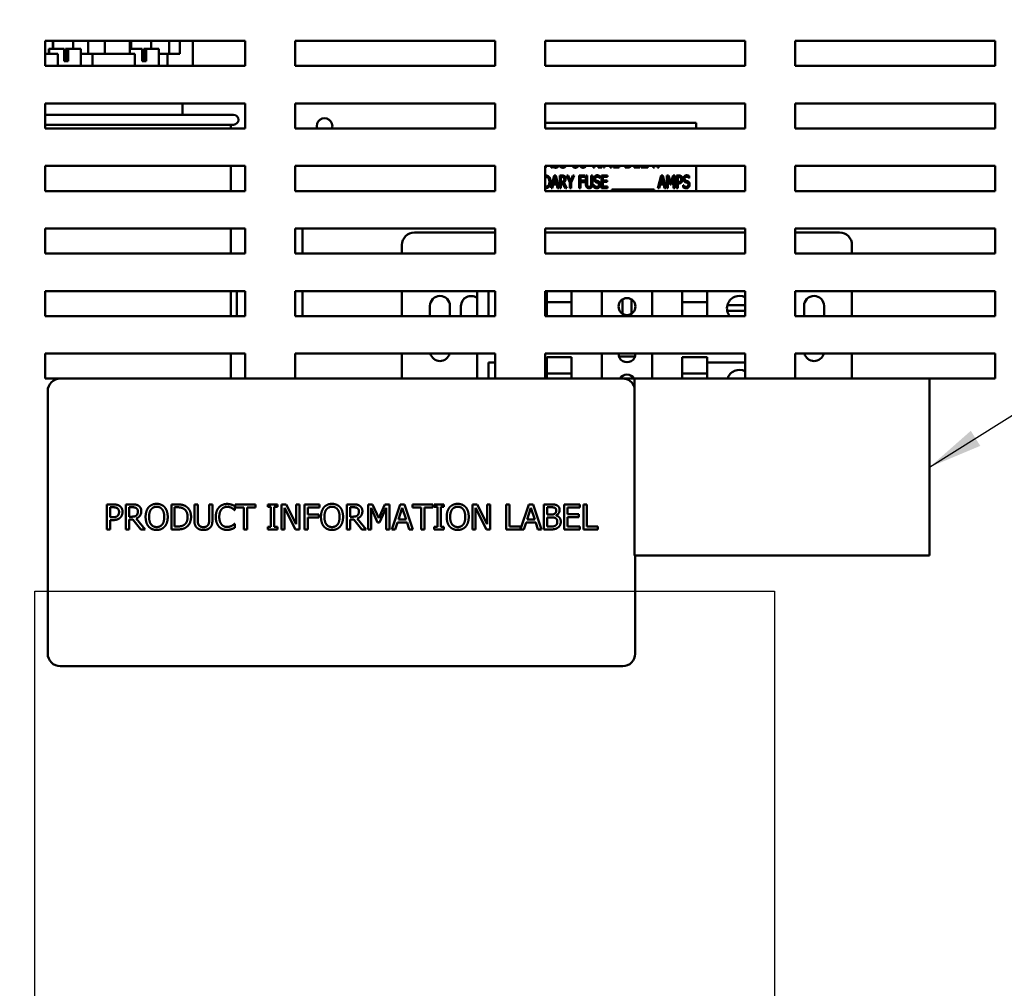
# Model space of a CAD drawing. Units: inches. Extents: x 0.5 to 21.5, y 0.2 to 16.7.
# Drawn here: x 6.1 to 7.9, y 7.9 to 9.7 of the extents above; entities that cross this region are included whole.
import ezdxf

# ---------------------------------------------------------------- set-up
doc = ezdxf.new("R2010")
doc.units = ezdxf.units.IN
doc.header["$MEASUREMENT"] = 0
for name, color, linetype, lineweight in [('Dimension (ANSI)', 7, 'Continuous', 25), ('Sketch Geometry (ANSI)', 7, 'Continuous', 25), ('Symbol (ANSI)', 7, 'Continuous', 25), ('Visible (ANSI)', 7, 'Continuous', 50)]:
    doc.layers.add(name, color=color, linetype=linetype, lineweight=lineweight)
doc.styles.add('Note Text (ANSI)', font='tahoma.ttf')
doc.dimstyles.new('Default (ANSI)', dxfattribs={"dimtxt": 0.12, "dimasz": 0.098425, "dimexe": 0.125, "dimexo": 0.0625, "dimgap": 0.031496, "dimtad": 0, "dimtih": 1, "dimtoh": 1, "dimrnd": 1e-08, "dimzin": 0, "dimdsep": 46, "dimtxsty": 'Note Text (ANSI)', "dimcen": 0.09, "dimdle": 0.393701, "dimclrd": 256, "dimclre": 256, "dimclrt": 256, "dimadec": 0, "dimazin": 1, "dimtfac": 1, "dimtofl": 0, "dimtmove": 0, "dimatfit": 3, "dimfxl": 1, "dimtolj": 1, "dimtzin": 4, "dimlwd": -1, "dimlwe": -1, "dimarcsym": 0})
doc.dimstyles.new('Default (ANSI)$7', dxfattribs={"dimtxt": 0.12, "dimasz": 0.098425, "dimexe": 0.125, "dimexo": 0.0625, "dimgap": 0.031496, "dimtad": 0, "dimtih": 1, "dimtoh": 1, "dimrnd": 1e-08, "dimzin": 0, "dimdsep": 46, "dimtxsty": 'Note Text (ANSI)', "dimcen": 0.09, "dimdle": 0.393701, "dimclrd": 256, "dimclre": 256, "dimclrt": 256, "dimadec": 0, "dimazin": 1, "dimtfac": 1, "dimtofl": 0, "dimtmove": 0, "dimatfit": 3, "dimfxl": 1, "dimtolj": 1, "dimtzin": 4, "dimlwd": -1, "dimlwe": -1, "dimarcsym": 0})

# ---------------------------------------------------------------- blocks, each defined once
blk = doc.blocks.new('*D31')
at = {"layer": 'Defpoints', "color": 0, "transparency": 16777216}
for p in [(6.0614, 13.326), (4.8512, 3.0989), (6.2928, 3.0989)]:
    blk.add_point(p, dxfattribs=at)
at = {"layer": 'Dimension (ANSI)', "transparency": 16777216}
for p, q in [((5.9989, 13.326), (4.7262, 13.326)), ((4.8512, 13.2276), (4.8512, 9.4963)), ((4.8512, 3.1973), (4.8512, 9.3083)), ((6.2303, 3.0989), (4.7262, 3.0989))]:
    blk.add_line(p, q, dxfattribs=at)
for points in [[(4.8347, 13.2276), (4.8676, 13.2276), (4.8512, 13.326)], [(4.8347, 3.1973), (4.8676, 3.1973), (4.8512, 3.0989)]]:
    blk.add_solid(points, dxfattribs=at)
at = {"layer": 'Dimension (ANSI)', "transparency": 16777216, "insert": (4.6229, 9.4648), "char_height": 0.12, "attachment_point": 1, "style": 'Note Text (ANSI)'}
blk.add_mtext('\\A1; \\fTahoma|b0|i0;\\H0.1200;56.26', dxfattribs=at)

msp = doc.modelspace()

# ---------------------------------------------------------------- linework, layer by layer
at = {"layer": 'Sketch Geometry (ANSI)', "linetype": 'Continuous'}
for p, q in [((6.149, 8.6171), (7.4939, 8.6171)), ((6.149, 7.2336), (6.149, 8.6171)), ((7.4939, 8.6171), (7.4939, 7.2336))]:
    msp.add_line(p, q, dxfattribs=at)
at = {"layer": 'Visible (ANSI)'}
for p, q in [((6.1676, 9.5716), (6.1676, 9.617)), ((6.1676, 9.617), (6.5312, 9.617)), ((6.1817, 9.617), (6.1817, 9.603)), ((6.1822, 9.603), (6.1822, 9.617)), ((6.2185, 9.617), (6.2185, 9.603)), ((6.2457, 9.5939), (6.2457, 9.617)), ((6.276, 9.5939), (6.276, 9.617)), ((6.3213, 9.5939), (6.3213, 9.617)), ((6.3236, 9.617), (6.3236, 9.603)), ((6.3242, 9.603), (6.3242, 9.617)), ((6.3605, 9.617), (6.3605, 9.603)), ((6.3933, 9.5939), (6.3933, 9.617)), ((6.4125, 9.5939), (6.4125, 9.617)), ((6.4363, 9.5716), (6.4363, 9.617)), ((6.5312, 9.617), (6.5312, 9.5716)), ((6.6221, 9.5716), (6.6221, 9.617)), ((6.6221, 9.617), (6.9858, 9.617)), ((6.9858, 9.617), (6.9858, 9.5716)), ((7.0767, 9.5716), (7.0767, 9.617)), ((7.0767, 9.617), (7.4403, 9.617)), ((7.4403, 9.617), (7.4403, 9.5716)), ((7.5312, 9.5716), (7.5312, 9.617)), ((7.5312, 9.617), (7.8948, 9.617)), ((7.8948, 9.617), (7.8948, 9.5716)), ((6.1745, 9.5939), (6.1745, 9.603)), ((6.1745, 9.603), (6.1751, 9.603)), ((6.1751, 9.603), (6.1751, 9.5939)), ((6.1751, 9.603), (6.2023, 9.603)), ((6.2023, 9.5803), (6.2023, 9.603)), ((6.2049, 9.5803), (6.2049, 9.603)), ((6.2049, 9.603), (6.2069, 9.603)), ((6.2069, 9.603), (6.2075, 9.603)), ((6.2069, 9.603), (6.2069, 9.5803)), ((6.2075, 9.603), (6.2095, 9.603)), ((6.2075, 9.603), (6.2075, 9.5803)), ((6.2095, 9.603), (6.2095, 9.5803)), ((6.2095, 9.603), (6.2326, 9.603)), ((6.2326, 9.5803), (6.2326, 9.603)), ((6.3213, 9.603), (6.3443, 9.603)), ((6.3443, 9.5803), (6.3443, 9.603)), ((6.3468, 9.5803), (6.3468, 9.603)), ((6.3468, 9.603), (6.3489, 9.603)), ((6.3489, 9.603), (6.3489, 9.5803)), ((6.3489, 9.603), (6.3495, 9.603)), ((6.3495, 9.603), (6.3515, 9.603)), ((6.3495, 9.603), (6.3495, 9.5803)), ((6.3515, 9.603), (6.3515, 9.5803)), ((6.3515, 9.603), (6.3746, 9.603)), ((6.3746, 9.5803), (6.3746, 9.603)), ((6.1676, 9.5939), (6.1905, 9.5939)), ((6.1905, 9.5716), (6.1905, 9.5939)), ((6.2023, 9.5803), (6.2095, 9.5803)), ((6.2326, 9.5939), (6.2539, 9.5939)), ((6.2326, 9.5803), (6.2327, 9.5803)), ((6.2327, 9.5716), (6.2327, 9.5803)), ((6.2539, 9.5939), (6.2539, 9.5716)), ((6.2539, 9.5939), (6.3304, 9.5939)), ((6.3304, 9.5716), (6.3304, 9.5939)), ((6.3443, 9.5803), (6.3515, 9.5803)), ((6.3746, 9.5939), (6.3898, 9.5939)), ((6.3746, 9.5803), (6.3746, 9.5803)), ((6.3746, 9.5716), (6.3746, 9.5803)), ((6.3898, 9.5939), (6.3898, 9.5716)), ((6.3898, 9.5939), (6.4125, 9.5939)), ((6.5312, 9.5716), (6.1676, 9.5716)), ((6.9858, 9.5716), (6.6221, 9.5716)), ((7.4403, 9.5716), (7.0767, 9.5716)), ((7.8948, 9.5716), (7.5312, 9.5716)), ((6.1676, 9.4579), (6.1676, 9.5034)), ((6.1676, 9.5034), (6.5312, 9.5034)), ((6.4172, 9.483), (6.4172, 9.5034)), ((6.5312, 9.5034), (6.5312, 9.4579)), ((6.6221, 9.4579), (6.6221, 9.5034)), ((6.6221, 9.5034), (6.9858, 9.5034)), ((6.9858, 9.5034), (6.9858, 9.4579)), ((7.0767, 9.4579), (7.0767, 9.5034)), ((7.0767, 9.5034), (7.4403, 9.5034)), ((7.4403, 9.5034), (7.4403, 9.4579)), ((7.5312, 9.4579), (7.5312, 9.5034)), ((7.5312, 9.5034), (7.8948, 9.5034)), ((7.8948, 9.5034), (7.8948, 9.4579)), ((6.1676, 9.483), (6.5099, 9.483)), ((6.5099, 9.4649), (6.1676, 9.4649)), ((6.5312, 9.4579), (6.1676, 9.4579)), ((6.5054, 9.4649), (6.5054, 9.4579)), ((6.9858, 9.4579), (6.6221, 9.4579)), ((7.3514, 9.4684), (7.0767, 9.4684)), ((7.4403, 9.4579), (7.0767, 9.4579)), ((7.3514, 9.4579), (7.3514, 9.4684)), ((7.8948, 9.4579), (7.5312, 9.4579)), ((6.1676, 9.3443), (6.1676, 9.3898)), ((6.1676, 9.3898), (6.5312, 9.3898)), ((6.5054, 9.3898), (6.5054, 9.3443)), ((6.5312, 9.3898), (6.5312, 9.3443)), ((6.6221, 9.3443), (6.6221, 9.3898)), ((6.6221, 9.3898), (6.9858, 9.3898)), ((6.9858, 9.3898), (6.9858, 9.3443)), ((7.0767, 9.3443), (7.0767, 9.3898)), ((7.0767, 9.3898), (7.4403, 9.3898)), ((7.0778, 9.3871), (7.0767, 9.3871)), ((7.0784, 9.3898), (7.0778, 9.3871)), ((7.0874, 9.3871), (7.0868, 9.3898)), ((7.0898, 9.3871), (7.0874, 9.3871)), ((7.0891, 9.3898), (7.0898, 9.3871)), ((7.0906, 9.3885), (7.0906, 9.3898)), ((7.1036, 9.3885), (7.1036, 9.3898)), ((7.1368, 9.3898), (7.1368, 9.3887)), ((7.1509, 9.3898), (7.1509, 9.3887)), ((7.1643, 9.3871), (7.1643, 9.3898)), ((7.1665, 9.3871), (7.1643, 9.3871)), ((7.1665, 9.3898), (7.1665, 9.3871)), ((7.1733, 9.3895), (7.1755, 9.3895)), ((7.1733, 9.3871), (7.1733, 9.3895)), ((7.1799, 9.3871), (7.1733, 9.3871)), ((7.1755, 9.3895), (7.1755, 9.3898)), ((7.1778, 9.3898), (7.1778, 9.3895)), ((7.1778, 9.3895), (7.1799, 9.3895)), ((7.1799, 9.3895), (7.1799, 9.3871)), ((7.1827, 9.3871), (7.1827, 9.3898)), ((7.1848, 9.3871), (7.1827, 9.3871)), ((7.1848, 9.3898), (7.1848, 9.3871)), ((7.195, 9.3871), (7.195, 9.3898)), ((7.1973, 9.3871), (7.195, 9.3871)), ((7.1973, 9.3898), (7.1973, 9.3871)), ((7.2008, 9.3871), (7.2008, 9.3898)), ((7.2114, 9.3871), (7.2008, 9.3871)), ((7.2114, 9.3898), (7.2114, 9.3871)), ((7.2224, 9.3871), (7.2224, 9.3898)), ((7.2263, 9.3871), (7.2224, 9.3871)), ((7.2247, 9.3898), (7.2247, 9.3898)), ((7.2247, 9.3898), (7.2264, 9.3898)), ((7.2383, 9.3871), (7.2383, 9.3898)), ((7.249, 9.3871), (7.2383, 9.3871)), ((7.249, 9.3898), (7.249, 9.3871)), ((7.2515, 9.3871), (7.2515, 9.3898)), ((7.2636, 9.3871), (7.2515, 9.3871)), ((7.2613, 9.3898), (7.2613, 9.3874)), ((7.2613, 9.3874), (7.2619, 9.3898)), ((7.2642, 9.3898), (7.2636, 9.3871)), ((7.2732, 9.3871), (7.2725, 9.3898)), ((7.2756, 9.3871), (7.2732, 9.3871)), ((7.2749, 9.3898), (7.2756, 9.3871)), ((7.2811, 9.3871), (7.2811, 9.3898)), ((7.2833, 9.3871), (7.2811, 9.3871)), ((7.2833, 9.3898), (7.2833, 9.3871)), ((7.3514, 9.3443), (7.3514, 9.3898)), ((7.4403, 9.3898), (7.4403, 9.3443)), ((7.5312, 9.3443), (7.5312, 9.3898)), ((7.5312, 9.3898), (7.8948, 9.3898)), ((7.8948, 9.3898), (7.8948, 9.3443)), ((7.0767, 9.3724), (7.0772, 9.3724)), ((7.0773, 9.3698), (7.0767, 9.3698)), ((7.0874, 9.3497), (7.0931, 9.3724)), ((7.0944, 9.3694), (7.0918, 9.3587)), ((7.0931, 9.3724), (7.0959, 9.3724)), ((7.0971, 9.3587), (7.0944, 9.3694)), ((7.0959, 9.3724), (7.1016, 9.3497)), ((7.1032, 9.3724), (7.1076, 9.3724)), ((7.1032, 9.3497), (7.1032, 9.3724)), ((7.1055, 9.3698), (7.1055, 9.3613)), ((7.1078, 9.3698), (7.1055, 9.3698)), ((7.1159, 9.3724), (7.1185, 9.3724)), ((7.1217, 9.3595), (7.1159, 9.3724)), ((7.1185, 9.3724), (7.1228, 9.3624)), ((7.1228, 9.3624), (7.1273, 9.3724)), ((7.1297, 9.3724), (7.1239, 9.3598)), ((7.1273, 9.3724), (7.1297, 9.3724)), ((7.1386, 9.3497), (7.1386, 9.3724)), ((7.1386, 9.3724), (7.1488, 9.3724)), ((7.1409, 9.3698), (7.1409, 9.3634)), ((7.1488, 9.3698), (7.1409, 9.3698)), ((7.1409, 9.3634), (7.1484, 9.3634)), ((7.1484, 9.3634), (7.1484, 9.3607)), ((7.1488, 9.3724), (7.1488, 9.3698)), ((7.1506, 9.3583), (7.1506, 9.3724)), ((7.1506, 9.3724), (7.1529, 9.3724)), ((7.1529, 9.3724), (7.1529, 9.3583)), ((7.1606, 9.3724), (7.1629, 9.3724)), ((7.1606, 9.3582), (7.1606, 9.3724)), ((7.1629, 9.3724), (7.1629, 9.3583)), ((7.1762, 9.3678), (7.1761, 9.3678)), ((7.1762, 9.3714), (7.1762, 9.3678)), ((7.1792, 9.3497), (7.1792, 9.3724)), ((7.1792, 9.3724), (7.1899, 9.3724)), ((7.1899, 9.3698), (7.1815, 9.3698)), ((7.1815, 9.3698), (7.1815, 9.3635)), ((7.1815, 9.3635), (7.1893, 9.3635)), ((7.1893, 9.3635), (7.1893, 9.3608)), ((7.1899, 9.3724), (7.1899, 9.3698)), ((7.2818, 9.3497), (7.2876, 9.3724)), ((7.2889, 9.3694), (7.2863, 9.3587)), ((7.2876, 9.3724), (7.2904, 9.3724)), ((7.2915, 9.3587), (7.2889, 9.3694)), ((7.2904, 9.3724), (7.2961, 9.3497)), ((7.2977, 9.3497), (7.2977, 9.3724)), ((7.2977, 9.3724), (7.3008, 9.3724)), ((7.2999, 9.3693), (7.2999, 9.3497)), ((7.3043, 9.356), (7.2999, 9.3693)), ((7.3008, 9.3724), (7.3051, 9.3598)), ((7.3051, 9.3598), (7.3092, 9.3724)), ((7.3101, 9.3693), (7.3056, 9.356)), ((7.3092, 9.3724), (7.3123, 9.3724)), ((7.3101, 9.3497), (7.3101, 9.3693)), ((7.3123, 9.3724), (7.3123, 9.3497)), ((7.3158, 9.3724), (7.3201, 9.3724)), ((7.3158, 9.3497), (7.3158, 9.3724)), ((7.3181, 9.3698), (7.3181, 9.3608)), ((7.3199, 9.3698), (7.3181, 9.3698)), ((7.3388, 9.3678), (7.3386, 9.3678)), ((7.3388, 9.3714), (7.3388, 9.3678)), ((7.0767, 9.3523), (7.0773, 9.3523)), ((7.0772, 9.3497), (7.0767, 9.3497)), ((7.0896, 9.3497), (7.0874, 9.3497)), ((7.0912, 9.3561), (7.0896, 9.3497)), ((7.0977, 9.3561), (7.0912, 9.3561)), ((7.0918, 9.3587), (7.0971, 9.3587)), ((7.0992, 9.3497), (7.0977, 9.3561)), ((7.1016, 9.3497), (7.0992, 9.3497)), ((7.1055, 9.3497), (7.1032, 9.3497)), ((7.1055, 9.3613), (7.1075, 9.3613)), ((7.1081, 9.3588), (7.1055, 9.3588)), ((7.1055, 9.3588), (7.1055, 9.3497)), ((7.1135, 9.3497), (7.1081, 9.3588)), ((7.1104, 9.3596), (7.1164, 9.3497)), ((7.1164, 9.3497), (7.1135, 9.3497)), ((7.1217, 9.3497), (7.1217, 9.3595)), ((7.1239, 9.3497), (7.1217, 9.3497)), ((7.1239, 9.3598), (7.1239, 9.3497)), ((7.1409, 9.3497), (7.1386, 9.3497)), ((7.1409, 9.3607), (7.1409, 9.3497)), ((7.1484, 9.3607), (7.1409, 9.3607)), ((7.1653, 9.3549), (7.1655, 9.3549)), ((7.1653, 9.3511), (7.1653, 9.3549)), ((7.1899, 9.3497), (7.1792, 9.3497)), ((7.1815, 9.3608), (7.1815, 9.3524)), ((7.1893, 9.3608), (7.1815, 9.3608)), ((7.1815, 9.3524), (7.1899, 9.3524)), ((7.1899, 9.3524), (7.1899, 9.3497)), ((7.1978, 9.3471), (7.2748, 9.3471)), ((7.1978, 9.3452), (7.1978, 9.3471)), ((7.2748, 9.3452), (7.1978, 9.3452)), ((7.2748, 9.3471), (7.2748, 9.3452)), ((7.2841, 9.3497), (7.2818, 9.3497)), ((7.2857, 9.3561), (7.2841, 9.3497)), ((7.2922, 9.3561), (7.2857, 9.3561)), ((7.2863, 9.3587), (7.2915, 9.3587)), ((7.2937, 9.3497), (7.2922, 9.3561)), ((7.2961, 9.3497), (7.2937, 9.3497)), ((7.2999, 9.3497), (7.2977, 9.3497)), ((7.3056, 9.356), (7.3043, 9.356)), ((7.3123, 9.3497), (7.3101, 9.3497)), ((7.3181, 9.3497), (7.3158, 9.3497)), ((7.3181, 9.3608), (7.3196, 9.3608)), ((7.32, 9.3582), (7.3181, 9.3582)), ((7.3181, 9.3582), (7.3181, 9.3497)), ((7.3278, 9.3511), (7.3278, 9.3549)), ((7.3278, 9.3549), (7.328, 9.3549)), ((6.5312, 9.3443), (6.1676, 9.3443)), ((6.9858, 9.3443), (6.6221, 9.3443)), ((7.4403, 9.3443), (7.0767, 9.3443)), ((7.8948, 9.3443), (7.5312, 9.3443)), ((6.1676, 9.2307), (6.1676, 9.2761)), ((6.1676, 9.2761), (6.5312, 9.2761)), ((6.5054, 9.2761), (6.5054, 9.2307)), ((6.5312, 9.2761), (6.5312, 9.2307)), ((6.6221, 9.2307), (6.6221, 9.2761)), ((6.6221, 9.2761), (6.9858, 9.2761)), ((6.6354, 9.2695), (6.6354, 9.2761)), ((6.9858, 9.2761), (6.9858, 9.2307)), ((7.0767, 9.2307), (7.0767, 9.2761)), ((7.0767, 9.2761), (7.4403, 9.2761)), ((7.4403, 9.2761), (7.4403, 9.2307)), ((7.5312, 9.2307), (7.5312, 9.2761)), ((7.5312, 9.2761), (7.8948, 9.2761)), ((7.8948, 9.2761), (7.8948, 9.2307)), ((6.6354, 9.2695), (6.6354, 9.2307)), ((6.8391, 9.2689), (6.9858, 9.2689)), ((7.0767, 9.2689), (7.4403, 9.2689)), ((7.5312, 9.2689), (7.6119, 9.2689)), ((6.8164, 9.2307), (6.8164, 9.2462)), ((7.6346, 9.2462), (7.6346, 9.2307)), ((6.5312, 9.2307), (6.1676, 9.2307)), ((6.9858, 9.2307), (6.6221, 9.2307)), ((7.4403, 9.2307), (7.0767, 9.2307)), ((7.8948, 9.2307), (7.5312, 9.2307)), ((6.1676, 9.117), (6.1676, 9.1625)), ((6.1676, 9.1625), (6.5312, 9.1625)), ((6.5054, 9.1625), (6.5054, 9.117)), ((6.5161, 9.117), (6.5161, 9.1603)), ((6.5312, 9.1625), (6.5312, 9.117)), ((6.6221, 9.117), (6.6221, 9.1625)), ((6.6221, 9.1625), (6.9858, 9.1625)), ((6.6354, 9.1625), (6.6354, 9.117)), ((6.8164, 9.117), (6.8164, 9.1625)), ((6.9528, 9.117), (6.9528, 9.1625)), ((6.9738, 9.117), (6.9738, 9.1625)), ((6.9858, 9.1625), (6.9858, 9.117)), ((7.0767, 9.117), (7.0767, 9.1625)), ((7.0767, 9.1625), (7.4403, 9.1625)), ((7.0795, 9.1424), (7.0795, 9.1625)), ((7.1249, 9.1625), (7.1249, 9.1424)), ((7.18, 9.1625), (7.18, 9.117)), ((7.271, 9.117), (7.271, 9.1625)), ((7.3261, 9.1625), (7.3261, 9.1424)), ((7.3715, 9.1625), (7.3715, 9.1424)), ((7.4403, 9.1625), (7.4403, 9.117)), ((7.5312, 9.117), (7.5312, 9.1625)), ((7.5312, 9.1625), (7.8948, 9.1625)), ((7.6346, 9.1625), (7.6346, 9.117)), ((7.8948, 9.1625), (7.8948, 9.117)), ((6.8673, 9.117), (6.8673, 9.1354)), ((6.9036, 9.1354), (6.9036, 9.117)), ((6.9233, 9.117), (6.9237, 9.1353)), ((7.1249, 9.1424), (7.0795, 9.1424)), ((7.0795, 9.1424), (7.0795, 9.117)), ((7.1249, 9.117), (7.1249, 9.1424)), ((7.2173, 9.1473), (7.2173, 9.1214)), ((7.2337, 9.1214), (7.2337, 9.1473)), ((7.3261, 9.117), (7.3261, 9.1424)), ((7.3261, 9.1424), (7.3715, 9.1424)), ((7.3715, 9.117), (7.3715, 9.1424)), ((7.408, 9.1369), (7.4196, 9.1369)), ((7.4196, 9.1369), (7.4403, 9.1369)), ((7.4403, 9.1369), (7.4403, 9.1369)), ((7.5474, 9.117), (7.5474, 9.1354)), ((7.5837, 9.1354), (7.5837, 9.117)), ((6.5312, 9.117), (6.1676, 9.117)), ((6.9858, 9.117), (6.6221, 9.117)), ((7.4403, 9.117), (7.0767, 9.117)), ((7.4191, 9.1264), (7.4077, 9.1264)), ((7.4403, 9.1264), (7.4191, 9.1264)), ((7.8948, 9.117), (7.5312, 9.117)), ((6.1676, 9.0489), (6.5312, 9.0489)), ((6.1676, 9.0034), (6.1676, 9.0489)), ((6.5054, 9.0489), (6.5054, 9.0034)), ((6.5312, 9.0489), (6.5312, 9.0034)), ((6.6221, 9.0034), (6.6221, 9.0489)), ((6.6221, 9.0489), (6.9858, 9.0489)), ((6.8164, 9.0034), (6.8164, 9.0489)), ((6.9528, 9.0034), (6.9528, 9.0489)), ((6.9858, 9.0489), (6.9858, 9.0034)), ((7.0767, 9.0034), (7.0767, 9.0489)), ((7.0767, 9.0489), (7.4403, 9.0489)), ((7.0795, 9.0124), (7.0795, 9.0422)), ((7.1249, 9.0422), (7.0795, 9.0422)), ((7.1249, 9.0422), (7.1249, 9.0124)), ((7.18, 9.0489), (7.18, 9.0034)), ((7.2109, 9.0438), (7.2401, 9.0438)), ((7.271, 9.0034), (7.271, 9.0489)), ((7.3261, 9.0422), (7.3261, 9.0124)), ((7.3261, 9.0422), (7.3715, 9.0422)), ((7.3715, 9.0422), (7.3715, 9.0124)), ((7.4403, 9.0489), (7.4403, 9.0034)), ((7.5312, 9.0034), (7.5312, 9.0489)), ((7.5312, 9.0489), (7.8948, 9.0489)), ((7.6346, 9.0489), (7.6346, 9.0034)), ((7.8948, 9.0489), (7.8948, 9.0034)), ((6.9738, 9.0327), (6.9858, 9.0327)), ((6.9738, 9.0034), (6.9738, 9.0327)), ((7.0767, 9.0327), (7.0795, 9.0327)), ((7.3715, 9.0327), (7.4403, 9.0327)), ((7.1249, 9.0124), (7.0795, 9.0124)), ((7.0795, 9.0124), (7.0795, 9.0034)), ((7.1249, 9.0034), (7.1249, 9.0124)), ((7.3261, 9.0124), (7.3715, 9.0124)), ((7.3261, 9.0034), (7.3261, 9.0124)), ((7.3715, 9.0034), (7.3715, 9.0124)), ((6.195, 9.0034), (6.1676, 9.0034)), ((7.2177, 9.0034), (6.195, 9.0034)), ((7.2394, 9.0034), (7.2177, 9.0034)), ((7.2394, 9.0034), (7.2394, 8.6816)), ((7.7758, 9.0034), (7.2394, 9.0034)), ((7.8948, 9.0034), (7.7758, 9.0034)), ((7.7758, 8.6816), (7.7758, 9.0034)), ((6.1723, 8.9807), (6.1723, 8.5034)), ((6.2796, 8.7747), (6.291, 8.7747)), ((6.2796, 8.7292), (6.2796, 8.7747)), ((6.3141, 8.7747), (6.3258, 8.7747)), ((6.3141, 8.7292), (6.3141, 8.7747)), ((6.3971, 8.7747), (6.4075, 8.7747)), ((6.3971, 8.7292), (6.3971, 8.7747)), ((6.4389, 8.7747), (6.445, 8.7747)), ((6.4389, 8.7463), (6.4389, 8.7747)), ((6.445, 8.7747), (6.445, 8.7463)), ((6.4658, 8.7747), (6.4718, 8.7747)), ((6.4658, 8.7462), (6.4658, 8.7747)), ((6.4718, 8.7747), (6.4718, 8.7463)), ((6.5134, 8.7747), (6.5499, 8.7747)), ((6.5134, 8.7693), (6.5134, 8.7747)), ((6.5499, 8.7747), (6.5499, 8.7693)), ((6.5723, 8.7701), (6.5723, 8.7747)), ((6.5723, 8.7747), (6.5899, 8.7747)), ((6.5899, 8.7747), (6.5899, 8.7701)), ((6.5974, 8.7292), (6.5974, 8.7747)), ((6.5974, 8.7747), (6.606, 8.7747)), ((6.606, 8.7747), (6.6243, 8.7387)), ((6.6243, 8.7747), (6.6299, 8.7747)), ((6.6243, 8.7387), (6.6243, 8.7747)), ((6.6299, 8.7747), (6.6299, 8.7292)), ((6.6391, 8.7747), (6.6663, 8.7747)), ((6.6391, 8.7292), (6.6391, 8.7747)), ((6.6663, 8.7747), (6.6663, 8.7693)), ((6.7159, 8.7747), (6.7277, 8.7747)), ((6.7159, 8.7292), (6.7159, 8.7747)), ((6.7547, 8.7747), (6.763, 8.7747)), ((6.7547, 8.7292), (6.7547, 8.7747)), ((6.763, 8.7747), (6.7743, 8.7494)), ((6.7743, 8.7494), (6.7853, 8.7747)), ((6.7853, 8.7747), (6.7937, 8.7747)), ((6.7937, 8.7747), (6.7937, 8.7292)), ((6.798, 8.7292), (6.8133, 8.7747)), ((6.8133, 8.7747), (6.8208, 8.7747)), ((6.8208, 8.7747), (6.8361, 8.7292)), ((6.8358, 8.7747), (6.8723, 8.7747)), ((6.8358, 8.7693), (6.8358, 8.7747)), ((6.8723, 8.7747), (6.8723, 8.7693)), ((6.8751, 8.7701), (6.8751, 8.7747)), ((6.8751, 8.7747), (6.8928, 8.7747)), ((6.8928, 8.7747), (6.8928, 8.7701)), ((6.9445, 8.7292), (6.9445, 8.7747)), ((6.9445, 8.7747), (6.9531, 8.7747)), ((6.9531, 8.7747), (6.9714, 8.7387)), ((6.9714, 8.7747), (6.977, 8.7747)), ((6.9714, 8.7387), (6.9714, 8.7747)), ((6.977, 8.7747), (6.977, 8.7292)), ((7.0057, 8.7747), (7.0118, 8.7747)), ((7.0057, 8.7292), (7.0057, 8.7747)), ((7.0118, 8.7747), (7.0118, 8.7346)), ((7.0321, 8.7297), (7.0472, 8.7747)), ((7.0472, 8.7747), (7.0547, 8.7747)), ((7.0547, 8.7747), (7.07, 8.7292)), ((7.0743, 8.7747), (7.0864, 8.7747)), ((7.0743, 8.7292), (7.0743, 8.7747)), ((7.1112, 8.7747), (7.1396, 8.7747)), ((7.1112, 8.7292), (7.1112, 8.7747)), ((7.1396, 8.7747), (7.1396, 8.7693)), ((7.1462, 8.7747), (7.1523, 8.7747)), ((7.1462, 8.7292), (7.1462, 8.7747)), ((7.1523, 8.7747), (7.1523, 8.7346)), ((6.2906, 8.7695), (6.2856, 8.7695)), ((6.2856, 8.7695), (6.2856, 8.7513)), ((6.3201, 8.7695), (6.3201, 8.7524)), ((6.3261, 8.7695), (6.3201, 8.7695)), ((6.4031, 8.7695), (6.4031, 8.7345)), ((6.4077, 8.7695), (6.4031, 8.7695)), ((6.5124, 8.7644), (6.5119, 8.7644)), ((6.5124, 8.7717), (6.5124, 8.7644)), ((6.5286, 8.7693), (6.5134, 8.7693)), ((6.5286, 8.7292), (6.5286, 8.7693)), ((6.5347, 8.7693), (6.5347, 8.7292)), ((6.5499, 8.7693), (6.5347, 8.7693)), ((6.5781, 8.7701), (6.5723, 8.7701)), ((6.5781, 8.7339), (6.5781, 8.7701)), ((6.5841, 8.7701), (6.5841, 8.7339)), ((6.5899, 8.7701), (6.5841, 8.7701)), ((6.603, 8.7684), (6.603, 8.7292)), ((6.6231, 8.7292), (6.603, 8.7684)), ((6.6451, 8.7693), (6.6451, 8.7565)), ((6.6663, 8.7693), (6.6451, 8.7693)), ((6.6451, 8.7565), (6.6654, 8.7565)), ((6.6654, 8.7565), (6.6654, 8.7511)), ((6.722, 8.7695), (6.722, 8.7524)), ((6.728, 8.7695), (6.722, 8.7695)), ((6.7604, 8.7684), (6.7604, 8.7292)), ((6.7721, 8.7418), (6.7604, 8.7684)), ((6.7877, 8.7684), (6.7758, 8.7418)), ((6.7877, 8.7292), (6.7877, 8.7684)), ((6.8169, 8.7685), (6.8099, 8.7471)), ((6.8239, 8.7471), (6.8169, 8.7685)), ((6.851, 8.7693), (6.8358, 8.7693)), ((6.851, 8.7292), (6.851, 8.7693)), ((6.8571, 8.7693), (6.8571, 8.7292)), ((6.8723, 8.7693), (6.8571, 8.7693)), ((6.8809, 8.7701), (6.8751, 8.7701)), ((6.8809, 8.7339), (6.8809, 8.7701)), ((6.887, 8.7701), (6.887, 8.7339)), ((6.8928, 8.7701), (6.887, 8.7701)), ((6.9501, 8.7684), (6.9501, 8.7292)), ((6.9702, 8.7292), (6.9501, 8.7684)), ((7.0508, 8.7685), (7.0438, 8.7471)), ((7.0579, 8.7471), (7.0508, 8.7685)), ((7.0804, 8.7695), (7.0804, 8.7562)), ((7.0861, 8.7695), (7.0804, 8.7695)), ((7.0804, 8.7562), (7.0872, 8.7562)), ((7.0966, 8.7547), (7.0966, 8.7545)), ((7.1172, 8.7693), (7.1172, 8.7569)), ((7.1396, 8.7693), (7.1172, 8.7693)), ((7.1172, 8.7569), (7.1381, 8.7569)), ((7.1381, 8.7569), (7.1381, 8.7515)), ((6.2856, 8.7513), (6.2898, 8.7513)), ((6.2856, 8.7462), (6.2856, 8.7292)), ((6.2908, 8.7462), (6.2856, 8.7462)), ((6.3201, 8.7524), (6.3254, 8.7524)), ((6.3201, 8.7473), (6.3201, 8.7292)), ((6.327, 8.7473), (6.3201, 8.7473)), ((6.3414, 8.7292), (6.327, 8.7473)), ((6.3331, 8.749), (6.3493, 8.7292)), ((6.512, 8.7396), (6.5124, 8.7396)), ((6.5124, 8.7396), (6.5124, 8.7323)), ((6.6654, 8.7511), (6.6451, 8.7511)), ((6.6451, 8.7511), (6.6451, 8.7292)), ((6.722, 8.7524), (6.7273, 8.7524)), ((6.722, 8.7473), (6.722, 8.7292)), ((6.7289, 8.7473), (6.722, 8.7473)), ((6.7433, 8.7292), (6.7289, 8.7473)), ((6.735, 8.749), (6.7511, 8.7292)), ((6.7758, 8.7418), (6.7721, 8.7418)), ((6.8083, 8.742), (6.8041, 8.7292)), ((6.8256, 8.742), (6.8083, 8.742)), ((6.8099, 8.7471), (6.8239, 8.7471)), ((6.8297, 8.7292), (6.8256, 8.742)), ((7.0422, 8.742), (7.038, 8.7292)), ((7.0595, 8.742), (7.0422, 8.742)), ((7.0438, 8.7471), (7.0579, 8.7471)), ((7.0636, 8.7292), (7.0595, 8.742)), ((7.0872, 8.7512), (7.0804, 8.7512)), ((7.0804, 8.7512), (7.0804, 8.7344)), ((7.1172, 8.7515), (7.1172, 8.7346)), ((7.1381, 8.7515), (7.1172, 8.7515)), ((6.2856, 8.7292), (6.2796, 8.7292)), ((6.3201, 8.7292), (6.3141, 8.7292)), ((6.3493, 8.7292), (6.3414, 8.7292)), ((6.4076, 8.7292), (6.3971, 8.7292)), ((6.4031, 8.7345), (6.4077, 8.7345)), ((6.5347, 8.7292), (6.5286, 8.7292)), ((6.5723, 8.7339), (6.5781, 8.7339)), ((6.5723, 8.7292), (6.5723, 8.7339)), ((6.5899, 8.7292), (6.5723, 8.7292)), ((6.5841, 8.7339), (6.5899, 8.7339)), ((6.5899, 8.7339), (6.5899, 8.7292)), ((6.603, 8.7292), (6.5974, 8.7292)), ((6.6299, 8.7292), (6.6231, 8.7292)), ((6.6451, 8.7292), (6.6391, 8.7292)), ((6.722, 8.7292), (6.7159, 8.7292)), ((6.7511, 8.7292), (6.7433, 8.7292)), ((6.7604, 8.7292), (6.7547, 8.7292)), ((6.7937, 8.7292), (6.7877, 8.7292)), ((6.8041, 8.7292), (6.798, 8.7292)), ((6.8361, 8.7292), (6.8297, 8.7292)), ((6.8571, 8.7292), (6.851, 8.7292)), ((6.8751, 8.7339), (6.8809, 8.7339)), ((6.8751, 8.7292), (6.8751, 8.7339)), ((6.8928, 8.7292), (6.8751, 8.7292)), ((6.887, 8.7339), (6.8928, 8.7339)), ((6.8928, 8.7339), (6.8928, 8.7292)), ((6.9501, 8.7292), (6.9445, 8.7292)), ((6.977, 8.7292), (6.9702, 8.7292)), ((7.038, 8.7292), (7.0057, 8.7292)), ((7.0118, 8.7346), (7.0321, 8.7346)), ((7.0321, 8.7346), (7.0321, 8.7297)), ((7.07, 8.7292), (7.0636, 8.7292)), ((7.0874, 8.7292), (7.0743, 8.7292)), ((7.0804, 8.7344), (7.0853, 8.7344)), ((7.1396, 8.7292), (7.1112, 8.7292)), ((7.1172, 8.7346), (7.1396, 8.7346)), ((7.1396, 8.7346), (7.1396, 8.7292)), ((7.1726, 8.7292), (7.1462, 8.7292)), ((7.1523, 8.7346), (7.1726, 8.7346)), ((7.1726, 8.7346), (7.1726, 8.7292)), ((7.2394, 8.6816), (7.7758, 8.6816)), ((7.2404, 8.5034), (7.2404, 8.6816)), ((6.195, 8.4807), (7.2177, 8.4807))]:
    msp.add_line(p, q, dxfattribs=at)
msp.add_circle((7.2255, 9.1343), 0.0154, dxfattribs=at)
for centre, radius, start, end in [((6.5099, 9.4739), 0.00909, 270, 90), ((6.6756, 9.4625), 0.0142, 341.3061, 198.6939), ((6.8391, 9.2462), 0.0227, 90, 180), ((7.6119, 9.2462), 0.0227, 0, 90), ((6.5445, 9.1603), 0.0284, 175.4778, 180), ((6.8855, 9.1354), 0.0182, 0, 180), ((6.9419, 9.1353), 0.0182, 53.1301, 180), ((7.43, 9.1311), 0.0227, 62.9609, 165.3598), ((7.5656, 9.1354), 0.0182, 0, 180), ((7.43, 9.1311), 0.0227, 165.3598, 192.0052), ((7.43, 9.1311), 0.0227, 192.0052, 218.3573), ((6.8855, 9.0535), 0.0182, 194.9267, 345.0733), ((7.2255, 9.0485), 0.0154, 178.7101, 1.2899), ((7.5656, 9.0535), 0.0182, 194.9267, 345.0733), ((7.2255, 8.9952), 0.0154, 32.0992, 147.9008), ((7.43, 8.9966), 0.0227, 62.9609, 162.6025), ((6.195, 8.9807), 0.0227, 90, 180), ((7.2177, 8.9807), 0.0227, 17.3493, 90), ((6.195, 8.5034), 0.0227, 180, 270), ((7.2177, 8.5034), 0.0227, 270, 0)]:
    msp.add_arc(centre, radius, start, end, dxfattribs=at)
for points in [[(7.0962, 9.3867), (7.0943, 9.3867), (7.0917, 9.3878), (7.0906, 9.3885)], [(7.094, 9.3898), (7.095, 9.3894), (7.096, 9.3894)], [(7.096, 9.3894), (7.0972, 9.3894), (7.098, 9.3898)], [(7.1006, 9.3888), (7.0998, 9.3878), (7.0977, 9.3867), (7.0962, 9.3867)], [(7.1012, 9.3898), (7.101, 9.3892), (7.1006, 9.3888)], [(7.1092, 9.3867), (7.1074, 9.3867), (7.1048, 9.3878), (7.1036, 9.3885)], [(7.1071, 9.3898), (7.1081, 9.3894), (7.1091, 9.3894)], [(7.1091, 9.3894), (7.1102, 9.3894), (7.1111, 9.3898)], [(7.1137, 9.3888), (7.1128, 9.3878), (7.1108, 9.3867), (7.1092, 9.3867)], [(7.1143, 9.3898), (7.114, 9.3892), (7.1137, 9.3888)], [(7.126, 9.3897), (7.126, 9.3897), (7.126, 9.3898)], [(7.1315, 9.3867), (7.1298, 9.3867), (7.127, 9.3882), (7.126, 9.3897)], [(7.1298, 9.3898), (7.1306, 9.3894), (7.1315, 9.3894)], [(7.1345, 9.3874), (7.1338, 9.3871), (7.1325, 9.3867), (7.1315, 9.3867)], [(7.1368, 9.3887), (7.1362, 9.3883), (7.1352, 9.3877), (7.1345, 9.3874)], [(7.1401, 9.3897), (7.1401, 9.3897), (7.14, 9.3898)], [(7.1456, 9.3867), (7.1439, 9.3867), (7.1411, 9.3882), (7.1401, 9.3897)], [(7.1438, 9.3898), (7.1447, 9.3894), (7.1456, 9.3894)], [(7.1486, 9.3874), (7.1479, 9.3871), (7.1466, 9.3867), (7.1456, 9.3867)], [(7.1509, 9.3887), (7.1503, 9.3883), (7.1493, 9.3877), (7.1486, 9.3874)], [(7.2323, 9.389), (7.2311, 9.3879), (7.2284, 9.3871), (7.2263, 9.3871)], [(7.2264, 9.3898), (7.2267, 9.3898), (7.2269, 9.3898)], [(7.2331, 9.3898), (7.2328, 9.3893), (7.2323, 9.389)], [(7.0772, 9.3724), (7.0796, 9.3724), (7.0823, 9.3715), (7.0833, 9.3706)], [(7.0818, 9.3685), (7.0809, 9.3692), (7.0788, 9.3698), (7.0773, 9.3698)], [(7.0844, 9.3611), (7.0844, 9.3637), (7.083, 9.3674), (7.0818, 9.3685)], [(7.0833, 9.3706), (7.0849, 9.3692), (7.0867, 9.3644), (7.0867, 9.3611)], [(7.1076, 9.3724), (7.1091, 9.3724), (7.1111, 9.372), (7.112, 9.3713)], [(7.1105, 9.3691), (7.11, 9.3695), (7.1087, 9.3698), (7.1078, 9.3698)], [(7.1139, 9.3663), (7.1139, 9.3638), (7.112, 9.3604), (7.1104, 9.3596)], [(7.1116, 9.366), (7.1116, 9.367), (7.111, 9.3686), (7.1105, 9.3691)], [(7.1106, 9.3625), (7.1111, 9.3631), (7.1116, 9.3649), (7.1116, 9.366)], [(7.112, 9.3713), (7.1129, 9.3705), (7.1139, 9.3681), (7.1139, 9.3663)], [(7.1654, 9.3664), (7.1654, 9.3691), (7.1687, 9.3729), (7.1712, 9.3729)], [(7.1665, 9.3622), (7.166, 9.363), (7.1654, 9.365), (7.1654, 9.3664)], [(7.1713, 9.3702), (7.1698, 9.3702), (7.1678, 9.3683), (7.1678, 9.3667)], [(7.1678, 9.3667), (7.1678, 9.3652), (7.1689, 9.3635), (7.17, 9.3631)], [(7.17, 9.3631), (7.1707, 9.3629), (7.1728, 9.3622), (7.1735, 9.3619)], [(7.1712, 9.3729), (7.1726, 9.3729), (7.1751, 9.3721), (7.1762, 9.3714)], [(7.1761, 9.3678), (7.1753, 9.3688), (7.1727, 9.3702), (7.1713, 9.3702)], [(7.3229, 9.369), (7.3224, 9.3694), (7.321, 9.3698), (7.3199, 9.3698)], [(7.3201, 9.3724), (7.3216, 9.3724), (7.3237, 9.3718), (7.3245, 9.371)], [(7.3242, 9.3655), (7.3242, 9.3667), (7.3236, 9.3684), (7.3229, 9.369)], [(7.3232, 9.3621), (7.3237, 9.3628), (7.3242, 9.3644), (7.3242, 9.3655)], [(7.3245, 9.371), (7.3255, 9.3702), (7.3265, 9.3675), (7.3265, 9.3656)], [(7.3265, 9.3656), (7.3265, 9.3641), (7.3257, 9.3615), (7.325, 9.3606)], [(7.328, 9.3664), (7.328, 9.3691), (7.3312, 9.3729), (7.3337, 9.3729)], [(7.3291, 9.3622), (7.3286, 9.363), (7.328, 9.365), (7.328, 9.3664)], [(7.3339, 9.3702), (7.3323, 9.3702), (7.3303, 9.3683), (7.3303, 9.3667)], [(7.3303, 9.3667), (7.3303, 9.3652), (7.3315, 9.3635), (7.3326, 9.3631)], [(7.3326, 9.3631), (7.3333, 9.3629), (7.3354, 9.3622), (7.336, 9.3619)], [(7.3337, 9.3729), (7.3351, 9.3729), (7.3377, 9.3721), (7.3388, 9.3714)], [(7.3386, 9.3678), (7.3378, 9.3688), (7.3353, 9.3702), (7.3339, 9.3702)], [(7.0832, 9.3515), (7.0819, 9.3505), (7.0793, 9.3497), (7.0772, 9.3497)], [(7.0773, 9.3523), (7.0788, 9.3523), (7.0811, 9.353), (7.082, 9.3538)], [(7.082, 9.3538), (7.0832, 9.3549), (7.0844, 9.3585), (7.0844, 9.3611)], [(7.0867, 9.3611), (7.0867, 9.358), (7.0848, 9.3529), (7.0832, 9.3515)], [(7.1075, 9.3613), (7.1085, 9.3613), (7.11, 9.3617), (7.1106, 9.3625)], [(7.1522, 9.3513), (7.1513, 9.3525), (7.1506, 9.3558), (7.1506, 9.3583)], [(7.1567, 9.3492), (7.1552, 9.3492), (7.153, 9.3503), (7.1522, 9.3513)], [(7.1529, 9.3583), (7.1529, 9.3567), (7.1532, 9.3545), (7.1536, 9.3537)], [(7.1536, 9.3537), (7.154, 9.3528), (7.1556, 9.3518), (7.1567, 9.3518)], [(7.1567, 9.3518), (7.1578, 9.3518), (7.1595, 9.3528), (7.1599, 9.3537)], [(7.1613, 9.3513), (7.1605, 9.3503), (7.1583, 9.3492), (7.1567, 9.3492)], [(7.1599, 9.3537), (7.1603, 9.3545), (7.1606, 9.3567), (7.1606, 9.3582)], [(7.1629, 9.3583), (7.1629, 9.3559), (7.1622, 9.3525), (7.1613, 9.3513)], [(7.1709, 9.3493), (7.1691, 9.3493), (7.1665, 9.3503), (7.1653, 9.3511)], [(7.1655, 9.3549), (7.1666, 9.3535), (7.1694, 9.3519), (7.1707, 9.3519)], [(7.1694, 9.3602), (7.1685, 9.3606), (7.1671, 9.3615), (7.1665, 9.3622)], [(7.1724, 9.3592), (7.1716, 9.3595), (7.1703, 9.3599), (7.1694, 9.3602)], [(7.1707, 9.3519), (7.1726, 9.3519), (7.1745, 9.354), (7.1745, 9.3557)], [(7.1754, 9.3514), (7.1745, 9.3504), (7.1725, 9.3493), (7.1709, 9.3493)], [(7.1745, 9.3557), (7.1745, 9.3571), (7.1735, 9.3588), (7.1724, 9.3592)], [(7.1735, 9.3619), (7.1753, 9.3612), (7.1769, 9.3583), (7.1769, 9.3562)], [(7.1769, 9.3562), (7.1769, 9.3549), (7.1761, 9.3523), (7.1754, 9.3514)], [(7.3196, 9.3608), (7.321, 9.3608), (7.3227, 9.3614), (7.3232, 9.3621)], [(7.325, 9.3606), (7.3242, 9.3594), (7.3218, 9.3582), (7.32, 9.3582)], [(7.3334, 9.3493), (7.3316, 9.3493), (7.329, 9.3503), (7.3278, 9.3511)], [(7.328, 9.3549), (7.3291, 9.3535), (7.332, 9.3519), (7.3333, 9.3519)], [(7.3319, 9.3602), (7.331, 9.3606), (7.3296, 9.3615), (7.3291, 9.3622)], [(7.335, 9.3592), (7.3342, 9.3595), (7.3329, 9.3599), (7.3319, 9.3602)], [(7.3333, 9.3519), (7.3352, 9.3519), (7.3371, 9.354), (7.3371, 9.3557)], [(7.3379, 9.3514), (7.3371, 9.3504), (7.335, 9.3493), (7.3334, 9.3493)], [(7.3371, 9.3557), (7.3371, 9.3571), (7.3361, 9.3588), (7.335, 9.3592)], [(7.336, 9.3619), (7.3378, 9.3612), (7.3394, 9.3583), (7.3394, 9.3562)], [(7.3394, 9.3562), (7.3394, 9.3549), (7.3386, 9.3523), (7.3379, 9.3514)], [(6.291, 8.7747), (6.2951, 8.7747), (6.3007, 8.7734), (6.3029, 8.7719)], [(6.3029, 8.7719), (6.3055, 8.7701), (6.3083, 8.7648), (6.3083, 8.761)], [(6.3258, 8.7747), (6.3297, 8.7747), (6.335, 8.7739), (6.3374, 8.7723)], [(6.3374, 8.7723), (6.3397, 8.7708), (6.3425, 8.7659), (6.3425, 8.7624)], [(6.3557, 8.7695), (6.3584, 8.7725), (6.3658, 8.7757), (6.3704, 8.7757)], [(6.3704, 8.7757), (6.375, 8.7757), (6.3824, 8.7724), (6.385, 8.7695)], [(6.4075, 8.7747), (6.4139, 8.7747), (6.4212, 8.7728), (6.4237, 8.7711)], [(6.4836, 8.7692), (6.4863, 8.7723), (6.4938, 8.7755), (6.4984, 8.7755)], [(6.4984, 8.7755), (6.5006, 8.7755), (6.5047, 8.7748), (6.5064, 8.7743)], [(6.5064, 8.7743), (6.5078, 8.7739), (6.5109, 8.7725), (6.5124, 8.7717)], [(6.6746, 8.7695), (6.6772, 8.7725), (6.6846, 8.7757), (6.6892, 8.7757)], [(6.6892, 8.7757), (6.6938, 8.7757), (6.7013, 8.7724), (6.7039, 8.7695)], [(6.7277, 8.7747), (6.7316, 8.7747), (6.7368, 8.7739), (6.7392, 8.7723)], [(6.7392, 8.7723), (6.7416, 8.7708), (6.7444, 8.7659), (6.7444, 8.7624)], [(6.9031, 8.7695), (6.9058, 8.7725), (6.9132, 8.7757), (6.9177, 8.7757)], [(6.9177, 8.7757), (6.9224, 8.7757), (6.9298, 8.7724), (6.9324, 8.7695)], [(7.0864, 8.7747), (7.0912, 8.7747), (7.0961, 8.7741), (7.0983, 8.7729)], [(7.0983, 8.7729), (7.1008, 8.7716), (7.103, 8.7673), (7.103, 8.7645)], [(6.2898, 8.7513), (6.2934, 8.7513), (6.298, 8.7525), (6.2995, 8.7541)], [(6.2988, 8.7677), (6.2973, 8.7687), (6.2935, 8.7695), (6.2906, 8.7695)], [(6.302, 8.7608), (6.302, 8.7632), (6.3004, 8.7666), (6.2988, 8.7677)], [(6.2995, 8.7541), (6.3008, 8.7554), (6.302, 8.7586), (6.302, 8.7608)], [(6.3083, 8.761), (6.3083, 8.758), (6.3062, 8.7527), (6.3044, 8.7509)], [(6.3254, 8.7524), (6.328, 8.7524), (6.3322, 8.7533), (6.3336, 8.7547)], [(6.3333, 8.7679), (6.3321, 8.7688), (6.3286, 8.7695), (6.3261, 8.7695)], [(6.3425, 8.7624), (6.3425, 8.7574), (6.3374, 8.7506), (6.3331, 8.749)], [(6.3362, 8.7619), (6.3362, 8.7639), (6.3348, 8.7669), (6.3333, 8.7679)], [(6.3336, 8.7547), (6.335, 8.756), (6.3362, 8.7595), (6.3362, 8.7619)], [(6.3503, 8.752), (6.3503, 8.7577), (6.3531, 8.7664), (6.3557, 8.7695)], [(6.3603, 8.7657), (6.3585, 8.7634), (6.3566, 8.7564), (6.3566, 8.752)], [(6.3704, 8.7704), (6.3671, 8.7704), (6.3622, 8.7681), (6.3603, 8.7657)], [(6.3805, 8.7657), (6.3786, 8.7681), (6.3736, 8.7704), (6.3704, 8.7704)], [(6.3842, 8.752), (6.3842, 8.7565), (6.3822, 8.7634), (6.3805, 8.7657)], [(6.385, 8.7695), (6.3876, 8.7665), (6.3905, 8.7576), (6.3905, 8.752)], [(6.4198, 8.7667), (6.4173, 8.7682), (6.4118, 8.7695), (6.4077, 8.7695)], [(6.4266, 8.752), (6.4266, 8.7572), (6.4232, 8.7646), (6.4198, 8.7667)], [(6.4237, 8.7711), (6.4281, 8.7682), (6.4329, 8.7586), (6.4329, 8.7519)], [(6.4779, 8.7519), (6.4779, 8.7576), (6.4808, 8.7661), (6.4836, 8.7692)], [(6.4883, 8.7657), (6.4864, 8.7634), (6.4842, 8.7563), (6.4842, 8.7519)], [(6.4983, 8.7704), (6.4954, 8.7704), (6.4902, 8.768), (6.4883, 8.7657)], [(6.5068, 8.7682), (6.5051, 8.7691), (6.501, 8.7704), (6.4983, 8.7704)], [(6.5119, 8.7644), (6.5111, 8.7651), (6.5086, 8.7672), (6.5068, 8.7682)], [(6.6691, 8.752), (6.6691, 8.7577), (6.672, 8.7664), (6.6746, 8.7695)], [(6.6791, 8.7657), (6.6773, 8.7634), (6.6754, 8.7564), (6.6754, 8.752)], [(6.6892, 8.7704), (6.686, 8.7704), (6.681, 8.7681), (6.6791, 8.7657)], [(6.6993, 8.7657), (6.6975, 8.7681), (6.6924, 8.7704), (6.6892, 8.7704)], [(6.703, 8.752), (6.703, 8.7565), (6.7011, 8.7634), (6.6993, 8.7657)], [(6.7039, 8.7695), (6.7064, 8.7665), (6.7093, 8.7576), (6.7093, 8.752)], [(6.7273, 8.7524), (6.7299, 8.7524), (6.7341, 8.7533), (6.7355, 8.7547)], [(6.7352, 8.7679), (6.7339, 8.7688), (6.7305, 8.7695), (6.728, 8.7695)], [(6.7444, 8.7624), (6.7444, 8.7574), (6.7393, 8.7506), (6.735, 8.749)], [(6.7381, 8.7619), (6.7381, 8.7639), (6.7367, 8.7669), (6.7352, 8.7679)], [(6.7355, 8.7547), (6.7368, 8.756), (6.7381, 8.7595), (6.7381, 8.7619)], [(6.8977, 8.752), (6.8977, 8.7577), (6.9005, 8.7664), (6.9031, 8.7695)], [(6.9077, 8.7657), (6.9059, 8.7634), (6.904, 8.7564), (6.904, 8.752)], [(6.9178, 8.7704), (6.9145, 8.7704), (6.9096, 8.7681), (6.9077, 8.7657)], [(6.9278, 8.7657), (6.926, 8.7681), (6.9209, 8.7704), (6.9178, 8.7704)], [(6.9315, 8.752), (6.9315, 8.7565), (6.9296, 8.7634), (6.9278, 8.7657)], [(6.9324, 8.7695), (6.935, 8.7665), (6.9378, 8.7576), (6.9378, 8.752)], [(7.0944, 8.7684), (7.0929, 8.7692), (7.0893, 8.7695), (7.0861, 8.7695)], [(7.0872, 8.7562), (7.09, 8.7562), (7.0927, 8.7568), (7.0942, 8.7578)], [(7.0942, 8.7578), (7.0956, 8.7586), (7.0967, 8.7615), (7.0967, 8.7636)], [(7.0967, 8.7636), (7.0967, 8.7652), (7.0956, 8.7677), (7.0944, 8.7684)], [(7.103, 8.7645), (7.103, 8.7613), (7.0996, 8.7562), (7.0966, 8.7547)], [(7.0966, 8.7545), (7.1007, 8.7534), (7.1051, 8.7476), (7.1051, 8.7432)], [(6.3044, 8.7509), (6.302, 8.7486), (6.2956, 8.7462), (6.2908, 8.7462)], [(6.3557, 8.7345), (6.3531, 8.7375), (6.3503, 8.7464), (6.3503, 8.752)], [(6.3566, 8.752), (6.3566, 8.743), (6.3641, 8.7335), (6.3704, 8.7335)], [(6.3704, 8.7335), (6.3767, 8.7335), (6.3842, 8.743), (6.3842, 8.752)], [(6.3905, 8.752), (6.3905, 8.7464), (6.3877, 8.7375), (6.385, 8.7345)], [(6.4077, 8.7345), (6.4118, 8.7345), (6.4178, 8.7358), (6.4203, 8.7375)], [(6.4203, 8.7375), (6.4235, 8.7396), (6.4266, 8.7467), (6.4266, 8.752)], [(6.4329, 8.7519), (6.4329, 8.7457), (6.4279, 8.7357), (6.4237, 8.7329)], [(6.4433, 8.7325), (6.4409, 8.7348), (6.4389, 8.7415), (6.4389, 8.7463)], [(6.445, 8.7463), (6.445, 8.7432), (6.4458, 8.7389), (6.4469, 8.7372)], [(6.4469, 8.7372), (6.4482, 8.7353), (6.4524, 8.7334), (6.4554, 8.7334)], [(6.4554, 8.7334), (6.4582, 8.7334), (6.4626, 8.7353), (6.4638, 8.7372)], [(6.4638, 8.7372), (6.465, 8.7389), (6.4658, 8.7431), (6.4658, 8.7462)], [(6.4718, 8.7463), (6.4718, 8.7416), (6.4699, 8.7348), (6.4675, 8.7325)], [(6.4836, 8.7344), (6.4809, 8.7373), (6.4779, 8.7462), (6.4779, 8.7519)], [(6.4842, 8.7519), (6.4842, 8.7473), (6.4865, 8.7405), (6.4884, 8.7382)], [(6.4884, 8.7382), (6.4903, 8.7359), (6.4955, 8.7337), (6.4983, 8.7337)], [(6.5071, 8.7359), (6.5088, 8.7369), (6.5113, 8.7389), (6.512, 8.7396)], [(6.6745, 8.7345), (6.6719, 8.7375), (6.6691, 8.7464), (6.6691, 8.752)], [(6.6754, 8.752), (6.6754, 8.743), (6.6829, 8.7335), (6.6892, 8.7335)], [(6.6892, 8.7335), (6.6955, 8.7335), (6.703, 8.743), (6.703, 8.752)], [(6.7093, 8.752), (6.7093, 8.7464), (6.7065, 8.7375), (6.7039, 8.7345)], [(6.9031, 8.7345), (6.9005, 8.7375), (6.8977, 8.7464), (6.8977, 8.752)], [(6.904, 8.752), (6.904, 8.743), (6.9115, 8.7335), (6.9178, 8.7335)], [(6.9178, 8.7335), (6.9241, 8.7335), (6.9315, 8.743), (6.9315, 8.752)], [(6.9378, 8.752), (6.9378, 8.7464), (6.935, 8.7375), (6.9324, 8.7345)], [(7.0853, 8.7344), (7.0892, 8.7344), (7.0938, 8.7351), (7.0956, 8.7363)], [(7.0952, 8.75), (7.0937, 8.7508), (7.0903, 8.7512), (7.0872, 8.7512)], [(7.0988, 8.7429), (7.0988, 8.7455), (7.0974, 8.7488), (7.0952, 8.75)], [(7.0956, 8.7363), (7.0973, 8.7375), (7.0988, 8.7406), (7.0988, 8.7429)], [(7.1051, 8.7432), (7.1051, 8.7398), (7.1026, 8.7346), (7.1004, 8.7329)], [(6.3704, 8.7283), (6.3658, 8.7283), (6.3584, 8.7314), (6.3557, 8.7345)], [(6.385, 8.7345), (6.3822, 8.7313), (6.3748, 8.7283), (6.3704, 8.7283)], [(6.4237, 8.7329), (6.4202, 8.7307), (6.4131, 8.7292), (6.4076, 8.7292)], [(6.4554, 8.7283), (6.4514, 8.7283), (6.4454, 8.7304), (6.4433, 8.7325)], [(6.4675, 8.7325), (6.4653, 8.7303), (6.4596, 8.7283), (6.4554, 8.7283)], [(6.4983, 8.7284), (6.4938, 8.7284), (6.4864, 8.7314), (6.4836, 8.7344)], [(6.4983, 8.7337), (6.5009, 8.7337), (6.5054, 8.735), (6.5071, 8.7359)], [(6.5064, 8.7298), (6.5044, 8.7291), (6.501, 8.7284), (6.4983, 8.7284)], [(6.5124, 8.7323), (6.5109, 8.7316), (6.5082, 8.7303), (6.5064, 8.7298)], [(6.6892, 8.7283), (6.6846, 8.7283), (6.6772, 8.7314), (6.6745, 8.7345)], [(6.7039, 8.7345), (6.7011, 8.7313), (6.6937, 8.7283), (6.6892, 8.7283)], [(6.9177, 8.7283), (6.9131, 8.7283), (6.9058, 8.7314), (6.9031, 8.7345)], [(6.9324, 8.7345), (6.9296, 8.7313), (6.9222, 8.7283), (6.9177, 8.7283)], [(7.1004, 8.7329), (7.0979, 8.7309), (7.092, 8.7292), (7.0874, 8.7292)]]:
    msp.add_open_spline(points, degree=2, dxfattribs=at)
for points in [[(7.1315, 9.3894), (7.1325, 9.3894), (7.1334, 9.3897), (7.1336, 9.3898)], [(7.1456, 9.3894), (7.1466, 9.3894), (7.1475, 9.3897), (7.1476, 9.3898)]]:
    msp.add_open_spline(points, degree=2, knots=[0, 0, 0, 1, 1.139784, 1.139784, 1.139784], dxfattribs=at)

# ---------------------------------------------------------------- dimensions: what is measured, and where the dimension line sits
at = {"layer": 'Dimension (ANSI)'}
dim = msp.add_linear_dim(base=(4.8512, 3.0989), p1=(6.0614, 13.326), p2=(6.2928, 3.0989), angle=90, text=' \\fTahoma|b0|i0;\\H0.1200;56.26', dimstyle='Default (ANSI)', override={"dimgap": 0.031496, "dimdec": 2, "dimlfac": 5.5, "dimtol": 0, "dimlim": 0, "dimtp": 0, "dimtm": 0, "dimtdec": 2, "dimatfit": 1}, dxfattribs=at)
dim.commit()
dim.dimension.update_dxf_attribs({"geometry": '*D31', "text_midpoint": (4.8512, 9.4023), "dimtype": 160})

# ---------------------------------------------------------------- leaders
at = {"layer": 'Symbol (ANSI)', "annotation_type": 0, "has_hookline": 1, "hookline_direction": 0, "text_width": 0.6045}
msp.add_leader([(7.7758, 8.8425), (8.9298, 9.5662), (9.0282, 9.5662)], dimstyle='Default (ANSI)$7', override={"dimtad": 0}, dxfattribs=at)

doc.saveas('drawing.dxf')
